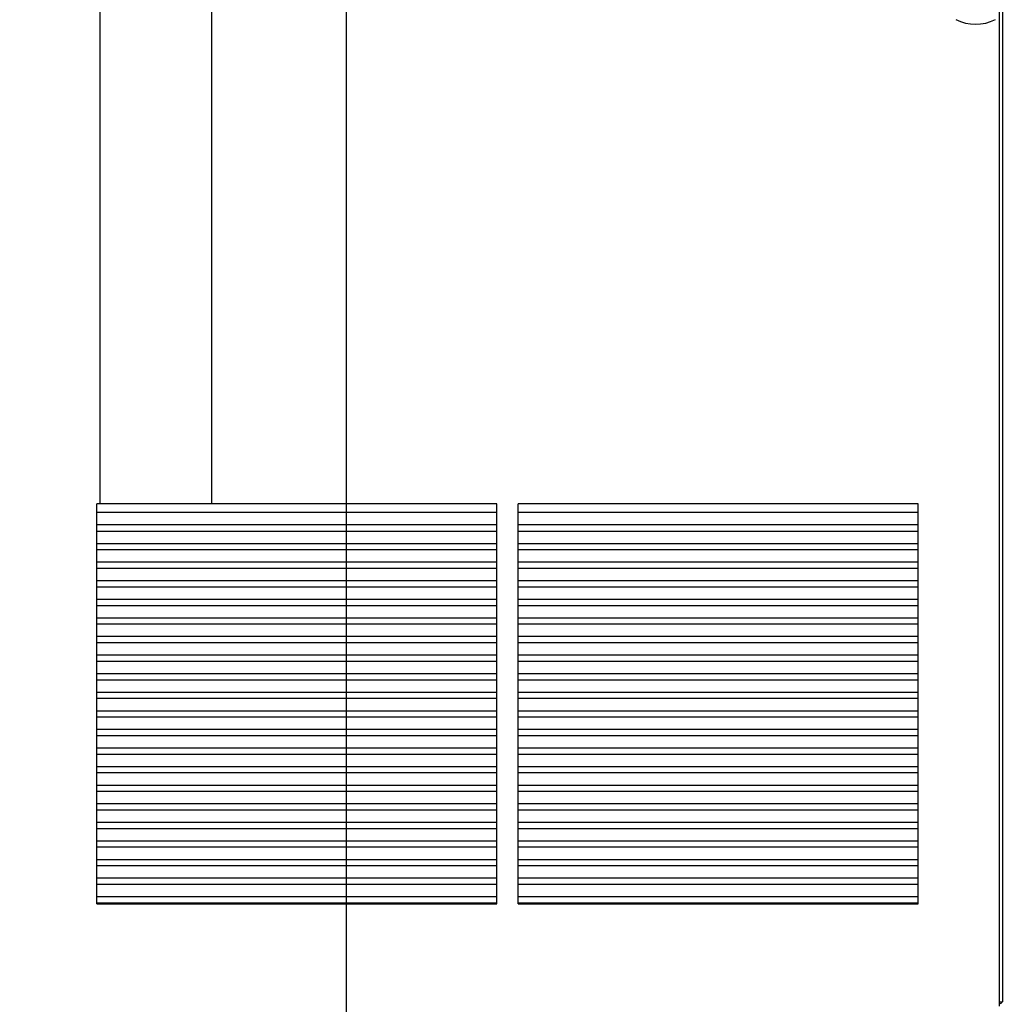
# Paper-space layout '177R0214_1_8' of a CAD drawing. Units: millimetres. Extents: x 0 to 864, y 0 to 559.
# Drawn here: x 288 to 407, y 119 to 238 of the extents above; entities that cross this region are included whole.
import ezdxf

# ---------------------------------------------------------------- set-up
doc = ezdxf.new("R2010")
doc.units = ezdxf.units.MM
doc.header["$LTSCALE"] = 47.498
doc.layers.get('0').update_dxf_attribs({"linetype": 'CONTINUOUS'})
doc.layers.add('NOTES', color=7, linetype='CONTINUOUS')
doc.styles.get("Standard").update_dxf_attribs({"font": 'txt', "width": 0.8})
doc.dimstyles.new('DIMSTYLE_10', dxfattribs={"dimtxt": 4, "dimasz": 4.8, "dimexe": 0.18, "dimexo": 0.0625, "dimgap": 0.09, "dimtad": 0, "dimtih": 1, "dimtoh": 1, "dimdec": 0, "dimlfac": 6.666667, "dimzin": 0, "dimdsep": 46, "dimtxsty": 'STANDARD', "dimblk": 'CLOSED', "dimblk1": 'CLOSED', "dimblk2": 'CLOSED', "dimcen": 0.09, "dimadec": 0, "dimazin": 0, "dimtp": 0.1, "dimtm": 0.1, "dimtfac": 1, "dimtdec": 0, "dimtofl": 0, "dimtmove": 0, "dimatfit": 3, "dimldrblk": 'CLOSED', "dimfxl": 1, "dimtolj": 1, "dimtzin": 0, "dimarcsym": 0})

# ---------------------------------------------------------------- blocks, each defined once
blk = doc.blocks.new('_CLOSED')
at = {"color": 0, "linetype": 'BYBLOCK'}
for p, q in [((0, 0), (-1, 0.167)), ((-1, 0.167), (-1, -0.167)), ((-1, -0.167), (0, 0)), ((-1, 0), (0, 0))]:
    blk.add_line(p, q, dxfattribs=at)
blk = doc.blocks.new('*D95')
at = {"color": 2, "linetype": 'CONTINUOUS'}
for p, q in [((297.51, 309.11), (141, 309.11)), ((144.2, 309.11), (144.2, 201.02)), ((144.2, 84.93), (144.2, 187.02)), ((166.38, 84.93), (141, 84.93))]:
    blk.add_line(p, q, dxfattribs=at)
at = {"color": 2, "linetype": 'CONTINUOUS', "xscale": 4.8, "yscale": 4.8, "zscale": 4.8}
for p, rotation in [((144.2, 309.11), 90), ((144.2, 84.93), 270)]:
    blk.add_blockref('_CLOSED', p, dxfattribs=dict(at, rotation=rotation))
at = {"color": 2, "linetype": 'CONTINUOUS', "insert": (141, 199.02), "char_height": 4, "width": 19.2, "attachment_point": 2, "line_spacing_factor": 0.9}
blk.add_mtext('1495\\P[58.8]', dxfattribs=at)
blk = doc.blocks.new('*D98')
at = {"color": 2, "linetype": 'CONTINUOUS'}
for p, q in [((333.03, 302.13), (561.7, 302.13)), ((558.5, 302.13), (558.5, 197.53)), ((558.5, 84.93), (558.5, 183.53)), ((527.92, 84.93), (561.7, 84.93))]:
    blk.add_line(p, q, dxfattribs=at)
at = {"color": 2, "linetype": 'CONTINUOUS', "xscale": 4.8, "yscale": 4.8, "zscale": 4.8}
for p, rotation in [((558.5, 302.13), 90), ((558.5, 84.93), 270)]:
    blk.add_blockref('_CLOSED', p, dxfattribs=dict(at, rotation=rotation))
at = {"color": 2, "linetype": 'CONTINUOUS', "insert": (558.5, 195.53), "char_height": 4, "width": 25.6, "attachment_point": 2, "line_spacing_factor": 0.9}
blk.add_mtext('(1448{\\Ftxt.shx;\\W1.600000;\\H4.000000; })\\P[57.0]', dxfattribs=at)
blk = doc.blocks.new('*D99')
at = {"color": 2, "linetype": 'CONTINUOUS'}
for p, q in [((327.1, 296.61), (327.1, 65.51)), ((167.96, 85.19), (167.96, 65.51)), ((167.96, 68.71), (239.38, 68.71)), ((327.1, 68.71), (268.98, 68.71))]:
    blk.add_line(p, q, dxfattribs=at)
at = {"color": 2, "linetype": 'CONTINUOUS', "xscale": 4.8, "yscale": 4.8, "zscale": 4.8, "rotation": 180}
blk.add_blockref('_CLOSED', (167.96, 68.71), dxfattribs=at)
at = {"color": 2, "linetype": 'CONTINUOUS', "xscale": 4.8, "yscale": 4.8, "zscale": 4.8}
blk.add_blockref('_CLOSED', (327.1, 68.71), dxfattribs=at)
at = {"color": 2, "linetype": 'CONTINUOUS', "insert": (254.18, 70.71), "char_height": 4, "width": 25.6, "attachment_point": 2, "line_spacing_factor": 0.9}
blk.add_mtext('(1061{\\Ftxt.shx;\\W1.600000;\\H4.000000; })\\P[41.8]', dxfattribs=at)

psp = doc.layouts.new('177R0214_1_8')

# ---------------------------------------------------------------- linework, layer by layer
at = {"color": 3, "linetype": 'CONTINUOUS'}
psp.add_line((406.17, 414.39), (406.17, 118.67), dxfattribs=at)
at = {"color": 7, "linetype": 'CONTINUOUS'}
for p, q in [((406.57, 410.79), (406.57, 119.19)), ((297.3, 179.49), (297.3, 356.72)), ((310.8, 179.49), (310.8, 356.72)), ((406.17, 119.19), (406.57, 119.19)), ((406.17, 118.97), (406.2, 118.97))]:
    psp.add_line(p, q, dxfattribs=at)
psp.add_arc((406.2, 119.34), 0.375, 270, 336.4218, dxfattribs=at)
psp.add_ellipse((403.32, 244.04), major_axis=(0, -6.49), ratio=0.92388, start_param=-0.411517, end_param=0.411517, dxfattribs=at)
at = {"layer": 'NOTES', "color": 7, "linetype": 'CONTINUOUS'}
for p, q in [((345.35, 179.49), (296.9, 179.49)), ((296.9, 131.04), (296.9, 179.49)), ((345.35, 131.04), (345.35, 179.49)), ((396.35, 179.49), (347.9, 179.49)), ((347.9, 131.04), (347.9, 179.49)), ((396.35, 131.04), (396.35, 179.49)), ((345.35, 178.44), (296.9, 178.44)), ((396.35, 178.44), (347.9, 178.44)), ((345.35, 176.94), (296.9, 176.94)), ((396.35, 176.94), (347.9, 176.94)), ((296.9, 176.19), (345.35, 176.19)), ((347.9, 176.19), (396.35, 176.19)), ((296.9, 174.69), (345.35, 174.69)), ((347.9, 174.69), (396.35, 174.69)), ((296.9, 173.94), (345.35, 173.94)), ((347.9, 173.94), (396.35, 173.94)), ((296.9, 172.44), (345.35, 172.44)), ((347.9, 172.44), (396.35, 172.44)), ((296.9, 171.69), (345.35, 171.69)), ((347.9, 171.69), (396.35, 171.69)), ((296.9, 170.19), (345.35, 170.19)), ((296.9, 169.44), (345.35, 169.44)), ((347.9, 170.19), (396.35, 170.19)), ((347.9, 169.44), (396.35, 169.44)), ((296.9, 167.94), (345.35, 167.94)), ((296.9, 167.19), (345.35, 167.19)), ((347.9, 167.94), (396.35, 167.94)), ((347.9, 167.19), (396.35, 167.19)), ((296.9, 165.69), (345.35, 165.69)), ((296.9, 164.94), (345.35, 164.94)), ((347.9, 165.69), (396.35, 165.69)), ((347.9, 164.94), (396.35, 164.94)), ((296.9, 163.44), (345.35, 163.44)), ((347.9, 163.44), (396.35, 163.44)), ((296.9, 162.69), (345.35, 162.69)), ((347.9, 162.69), (396.35, 162.69)), ((296.9, 161.19), (345.35, 161.19)), ((347.9, 161.19), (396.35, 161.19)), ((296.9, 160.44), (345.35, 160.44)), ((347.9, 160.44), (396.35, 160.44)), ((296.9, 158.94), (345.35, 158.94)), ((347.9, 158.94), (396.35, 158.94)), ((296.9, 158.19), (345.35, 158.19)), ((347.9, 158.19), (396.35, 158.19)), ((296.9, 156.69), (345.35, 156.69)), ((347.9, 156.69), (396.35, 156.69)), ((296.9, 155.94), (345.35, 155.94)), ((347.9, 155.94), (396.35, 155.94)), ((296.9, 154.44), (345.35, 154.44)), ((347.9, 154.44), (396.35, 154.44)), ((296.9, 153.69), (345.35, 153.69)), ((347.9, 153.69), (396.35, 153.69)), ((296.9, 152.19), (345.35, 152.19)), ((347.9, 152.19), (396.35, 152.19)), ((296.9, 151.44), (345.35, 151.44)), ((347.9, 151.44), (396.35, 151.44)), ((296.9, 149.94), (345.35, 149.94)), ((296.9, 149.19), (345.35, 149.19)), ((347.9, 149.94), (396.35, 149.94)), ((347.9, 149.19), (396.35, 149.19)), ((296.9, 147.69), (345.35, 147.69)), ((296.9, 146.94), (345.35, 146.94)), ((347.9, 147.69), (396.35, 147.69)), ((347.9, 146.94), (396.35, 146.94)), ((296.9, 145.44), (345.35, 145.44)), ((296.9, 144.69), (345.35, 144.69)), ((347.9, 145.44), (396.35, 145.44)), ((347.9, 144.69), (396.35, 144.69)), ((296.9, 143.19), (345.35, 143.19)), ((347.9, 143.19), (396.35, 143.19)), ((296.9, 142.44), (345.35, 142.44)), ((347.9, 142.44), (396.35, 142.44)), ((296.9, 140.94), (345.35, 140.94)), ((347.9, 140.94), (396.35, 140.94)), ((296.9, 140.19), (345.35, 140.19)), ((347.9, 140.19), (396.35, 140.19)), ((296.9, 138.69), (345.35, 138.69)), ((347.9, 138.69), (396.35, 138.69)), ((296.9, 137.94), (345.35, 137.94)), ((347.9, 137.94), (396.35, 137.94)), ((296.9, 136.44), (345.35, 136.44)), ((347.9, 136.44), (396.35, 136.44)), ((296.9, 135.69), (345.35, 135.69)), ((347.9, 135.69), (396.35, 135.69)), ((296.9, 134.19), (345.35, 134.19)), ((347.9, 134.19), (396.35, 134.19)), ((296.9, 133.44), (345.35, 133.44)), ((347.9, 133.44), (396.35, 133.44)), ((296.9, 131.94), (345.35, 131.94)), ((296.9, 131.19), (345.35, 131.19)), ((347.9, 131.94), (396.35, 131.94)), ((347.9, 131.19), (396.35, 131.19)), ((296.9, 131.04), (345.35, 131.04)), ((347.9, 131.04), (396.35, 131.04))]:
    psp.add_line(p, q, dxfattribs=at)

# ---------------------------------------------------------------- dimensions: what is measured, and where the dimension line sits
at = {"color": 2, "linetype": 'CONTINUOUS'}
dim = psp.add_linear_dim(base=(144.2, 309.11), p1=(166.38, 84.93), p2=(297.51, 309.11), angle=90, dimstyle='DIMSTYLE_10', dxfattribs=at)
dim.commit()
dim.dimension.update_dxf_attribs({"geometry": '*D95', "text_midpoint": (140.2, 194.02), "dimtype": 160})
dim = psp.add_linear_dim(base=(558.5, 302.13), p1=(527.92, 84.93), p2=(333.03, 302.13), angle=90, text='(<>)', dimstyle='DIMSTYLE_10', dxfattribs=at)
dim.commit()
dim.dimension.update_dxf_attribs({"geometry": '*D98', "text_midpoint": (556.1, 190.53), "dimtype": 160})
dim = psp.add_linear_dim(base=(327.1, 68.71), p1=(167.96, 85.19), p2=(327.1, 296.61), text='(<>)', dimstyle='DIMSTYLE_10', dxfattribs=at)
dim.commit()
dim.dimension.update_dxf_attribs({"geometry": '*D99', "text_midpoint": (251.78, 65.71), "dimtype": 160})

doc.saveas('drawing.dxf')
